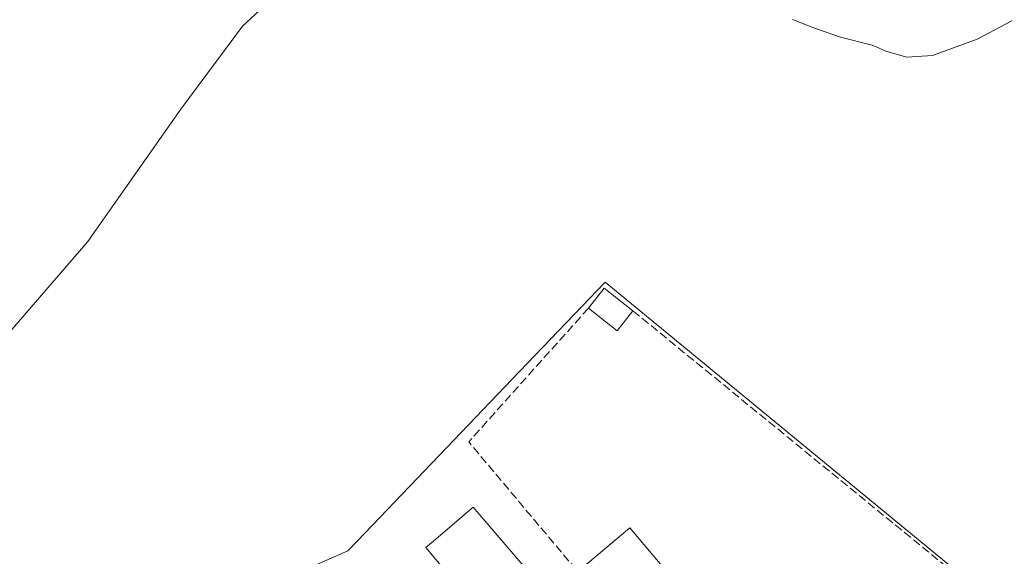
# Model space of a CAD drawing. Units: metres. Extents: x 611340 to 614815, y 4699240 to 4701617.
# Drawn here: x 613574 to 613768, y 4701306 to 4701412 of the extents above; entities that cross this region are included whole.
import ezdxf

# ---------------------------------------------------------------- set-up
doc = ezdxf.new("R2010")
doc.units = ezdxf.units.M
doc.header["$MEASUREMENT"] = 0
doc.linetypes.add('DGN Style 3', pattern=[2.307223458686699, 1.648016756204785, -0.6592067024819142])
for name, color, linetype, lineweight in [('Cultivos herbáceos CxS', 92, 'Continuous', 0), ('Curva de nivel normal', 30, 'Continuous', 0), ('Edificación Cxs', 1, 'Continuous', 13), ('Edificación industrial Cxs', 135, 'Continuous', 13), ('Muro lineal', 1, 'DGN Style 3', 13), ('Núcleo urbano CxS', 7, 'Continuous', 0)]:
    doc.layers.add(name, color=color, linetype=linetype, lineweight=lineweight)

msp = doc.modelspace()

# ---------------------------------------------------------------- linework, layer by layer
at = {"layer": 'Cultivos herbáceos CxS', "color": 92, "linetype": 'Continuous', "lineweight": 0}
msp.add_polyline3d([(613762.5204999996, 4701299.471100001, 365.4573999999994), (613689.1942999996, 4701359.877900001, 367.1361000000034), (613672.2659, 4701342.1951, 366.1664000000019), (613659.2971000001, 4701328.6481, 365.8234999999986), (613640.2386999996, 4701308.7413, 365.3692000000011), (613638.3422999998, 4701306.760500001, 365.3500000000058), (613619.8816999998, 4701298.663100001, 365.2177999999985)], dxfattribs=at)
msp.add_polyline3d([(613762.5204999996, 4701299.471100001, 365.4573999999994), (613689.1942999996, 4701359.877900001, 367.1361000000034), (613672.2659, 4701342.1951, 366.1664000000019), (613659.2971000001, 4701328.6481, 365.8234999999986), (613640.2386999996, 4701308.7413, 365.3692000000011), (613638.3422999998, 4701306.760500001, 365.3500000000058), (613619.8816999998, 4701298.663100001, 365.2177999999985)], dxfattribs=at)
at = {"layer": 'Curva de nivel normal', "color": 30, "linetype": 'Continuous', "lineweight": 0, "elevation": 370, "flags": 128}
for points in [[(613569.0599999996, 4701347.2301), (613586.9600000001, 4701367.9101), (613605.3099999996, 4701394.040100001), (613617.5099999999, 4701410.450099999), (613622.5899999999, 4701415.1501)], [(613726.2199999997, 4701411.7401), (613730.7599999999, 4701409.9801), (613735.6500000004, 4701408.2601), (613741.9199999999, 4701406.6801), (613744.8499999996, 4701405.460100001), (613748.7999999998, 4701404.3301), (613753.8499999996, 4701404.6501), (613762.7000000002, 4701407.890100001), (613773.0499999998, 4701413.3201)]]:
    msp.add_lwpolyline(points, dxfattribs=at)
at = {"layer": 'Edificación Cxs', "color": 1, "linetype": 'Continuous', "lineweight": 13, "extrusion": (0.2143060429046291, 0.3196346239408506, 0.922987880284866), "elevation": 1634574.138645435, "flags": 128}
msp.add_lwpolyline([(2108399.91368315, -3919459.644172877), (2108399.510810002, -3919465.063202899), (2108392.320395932, -3919464.455660356)], dxfattribs=at)
at = {"layer": 'Edificación Cxs', "color": 1, "linetype": 'Continuous', "lineweight": 13, "extrusion": (0.2025151027557554, -0.05899502995038684, 0.9775004959574082), "elevation": -152713.918623423, "flags": 128}
msp.add_lwpolyline([(4685372.160624189, 709449.4951188852), (4685367.505243346, 709451.4322257901), (4685370.223430968, 709458.2732567838)], dxfattribs=at)
at = {"layer": 'Edificación Cxs', "color": 1, "linetype": 'Continuous', "lineweight": 13}
msp.add_3dface([(613694.6700999998, 4701354.1801, 370.3147000000026), (613691.5500999996, 4701350.2401, 370.3147000000026), (613685.8901000004, 4701354.720100001, 370.3147000000026), (613689.0100999996, 4701358.6501, 370.3147000000026)], dxfattribs=at)
at = {"layer": 'Edificación industrial Cxs', "color": 135, "linetype": 'Continuous', "lineweight": 13, "flags": 128}
for points, elevation in [([(613679.7100999998, 4701295.9801), (613682.6401000004, 4701292.550100001), (613688.2100999998, 4701297.3301), (613692.2801000001, 4701292.5801), (613686.7801000001, 4701287.880100001), (613695.8201000001, 4701277.340100001), (613686.4901000002, 4701269.1801), (613655.3501000004, 4701305.5001), (613654.1201, 4701306.9301), (613653.7301000003, 4701307.380100001), (613655.3000999996, 4701308.720100001), (613663.0701000001, 4701315.380100001)], 369.4054000000032), ([(613709.9200999998, 4701275.710100001), (613707.4801000003, 4701274.370100001), (613701.0800999999, 4701281.950099999), (613701.8601000002, 4701282.600099999), (613684.4801000003, 4701303.2401), (613694.0500999996, 4701311.300100001), (613711.7600999996, 4701290.2401), (613705.2100999998, 4701284.7301), (613711.0500999996, 4701277.850099999)], 369.3954999999986)]:
    msp.add_lwpolyline(points, close=True, dxfattribs=dict(at, elevation=elevation))
at = {"layer": 'Edificación industrial Cxs', "color": 135, "linetype": 'Continuous', "lineweight": 13}
for points in [[(613695.8201000001, 4701277.340100001, 367.7320000000037), (613686.4901000002, 4701269.1801, 367.2437000000064), (613655.3501000004, 4701305.5001, 367.7062000000006), (613654.1201, 4701306.9301, 367.296199999997), (613653.7301000003, 4701307.380100001, 367.1301999999997), (613655.3000999996, 4701308.720100001, 367.8801999999997), (613663.0701000001, 4701315.380100001, 367.3375999999989), (613679.7100999998, 4701295.9801, 368.8304999999964)], [(613701.0800999999, 4701281.950099999, 368.1395000000048), (613701.8601000002, 4701282.600099999, 368.7883000000002), (613684.4801000003, 4701303.2401, 367.6839000000036), (613694.0500999996, 4701311.300100001, 367.3190999999933), (613711.7600999996, 4701290.2401, 367.0939000000071), (613705.2100999998, 4701284.7301, 369.3954999999987), (613711.0500999996, 4701277.850099999, 367.1898999999976)]]:
    msp.add_polyline3d(points, dxfattribs=at)
at = {"layer": 'Muro lineal', "color": 1, "linetype": 'DGN Style 3', "lineweight": 13, "extrusion": (-0.1026103139564673, -0.04106637430053944, 0.9938735716234552), "elevation": -255670.0485155359, "flags": 128}
msp.add_lwpolyline([(-4136748.139914138, 2302453.987869539), (-4136732.393319428, 2302422.005373294), (-4136698.325417018, 2302433.267287144)], dxfattribs=at)
at = {"layer": 'Muro lineal', "color": 1, "linetype": 'DGN Style 3', "lineweight": 13}
msp.add_polyline3d([(613694.6700999998, 4701354.1801, 368.4630999999936), (613759.1901000004, 4701301.5101, 366.3257000000012), (613750.3300999999, 4701295.2601, 366.1037999999971), (613736.4401000004, 4701287.4901, 366.129700000005), (613721.9600999998, 4701281.0101, 365.9882999999973), (613717.3201000001, 4701278.9301, 365.8776000000071), (613711.0500999996, 4701277.850099999, 367.1898999999976)], dxfattribs=at)
at = {"layer": 'Núcleo urbano CxS', "color": 7, "linetype": 'Continuous', "lineweight": 0}
for points in [[(613619.8816999998, 4701298.663100001, 365.2177999999985), (613638.3422999998, 4701306.760500001, 365.3500000000058), (613640.2386999996, 4701308.7413, 365.3692000000011), (613659.2971000001, 4701328.6481, 365.8234999999986), (613672.2659, 4701342.1951, 366.1664000000019), (613689.1942999996, 4701359.877900001, 367.1361000000034), (613762.5204999996, 4701299.471100001, 365.4573999999994)], [(613762.5204999996, 4701299.471100001, 365.4573999999994), (613689.1942999996, 4701359.877900001, 367.1361000000034), (613672.2659, 4701342.1951, 366.1664000000019), (613659.2971000001, 4701328.6481, 365.8234999999986), (613640.2386999996, 4701308.7413, 365.3692000000011), (613638.3422999998, 4701306.760500001, 365.3500000000058), (613619.8816999998, 4701298.663100001, 365.2177999999985)]]:
    msp.add_polyline3d(points, dxfattribs=at)

doc.saveas('drawing.dxf')
